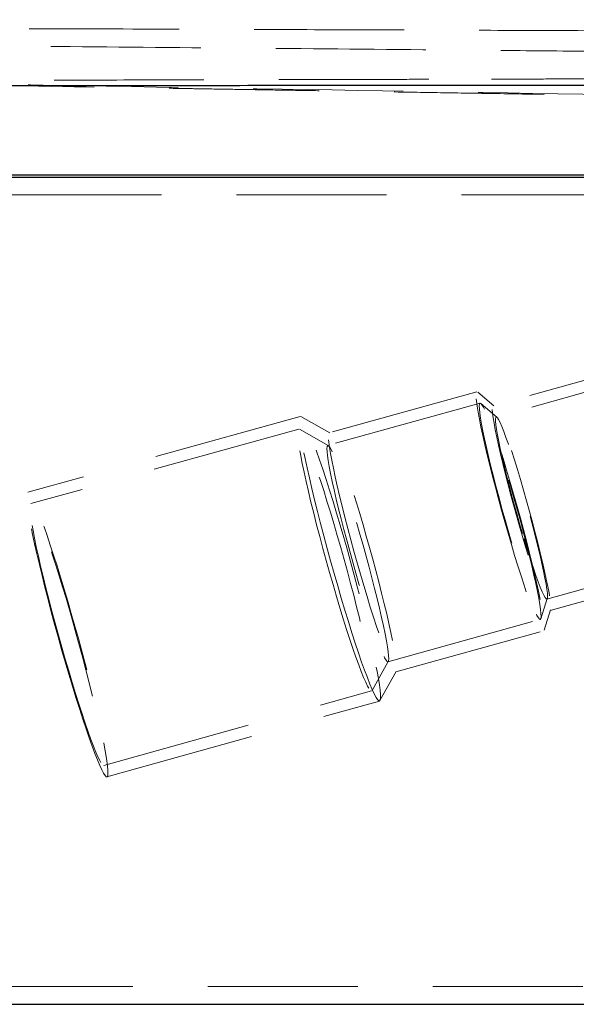
# Model space of a CAD drawing. Units: millimetres. Extents: x 400 to 4100, y 100 to 5840.
# Drawn here: x 1757 to 1851, y 2374 to 2540 of the extents above; entities that cross this region are included whole.
import ezdxf

# ---------------------------------------------------------------- set-up
doc = ezdxf.new("R2010")
doc.units = ezdxf.units.MM
doc.header["$LTSCALE"] = 20
doc.linetypes.add('HIDDEN', pattern=[1.905, 1.27, -0.635])

msp = doc.modelspace()

# ---------------------------------------------------------------- linework, layer by layer
at = {"color": 7, "linetype": 'HIDDEN', "lineweight": 18}
for p, q in [((1868.009, 2483.564), (1837.301, 2475.02)), ((1868.338, 2481.58), (1837.838, 2473.093)), ((1834.574, 2477.375), (1809.578, 2470.42)), ((1837.433, 2474.968), (1834.728, 2477.315)), ((1835.111, 2475.448), (1809.318, 2468.272)), ((1837.954, 2473.047), (1835.249, 2475.394)), ((1804.661, 2473.204), (1758.514, 2460.364)), ((1809.675, 2470.401), (1804.775, 2473.181)), ((1804.4, 2471.055), (1759.05, 2458.437)), ((1809.405, 2468.255), (1804.506, 2471.035)), ((1846.416, 2442.264), (1873.599, 2449.828)), ((1846.952, 2440.338), (1873.927, 2447.844)), ((1845.388, 2438.958), (1846.492, 2442.364)), ((1845.933, 2437.043), (1847.037, 2440.45)), ((1819.504, 2431.663), (1845.297, 2438.839)), ((1820.837, 2429.957), (1845.833, 2436.912)), ((1816.811, 2426.811), (1819.57, 2431.722)), ((1818.15, 2425.112), (1820.91, 2430.023)), ((1771.381, 2414.12), (1816.731, 2426.739)), ((1771.917, 2412.194), (1818.064, 2425.034))]:
    msp.add_line(p, q, dxfattribs=at)
at = {"color": 7, "linetype": 'HIDDEN', "lineweight": 18, "flags": 128}
for points in [[(1840.408, 2451.526), (1839.85, 2453.429), (1839.294, 2455.366), (1838.748, 2457.319), (1838.215, 2459.271), (1837.701, 2461.204), (1837.21, 2463.098), (1836.747, 2464.937), (1836.316, 2466.703), (1835.921, 2468.379), (1835.567, 2469.951), (1835.256, 2471.403), (1834.991, 2472.722), (1834.774, 2473.896), (1834.609, 2474.913), (1834.495, 2475.764), (1834.435, 2476.442), (1834.429, 2476.939), (1834.477, 2477.251), (1834.578, 2477.376), (1834.731, 2477.312), (1834.936, 2477.059), (1835.19, 2476.621), (1835.491, 2476.001), (1835.836, 2475.204), (1836.221, 2474.239), (1836.644, 2473.115), (1837.1, 2471.841), (1837.585, 2470.43), (1838.094, 2468.895), (1838.623, 2467.25), (1839.167, 2465.511), (1839.721, 2463.694), (1840.279, 2461.816), (1840.836, 2459.894), (1841.388, 2457.946), (1841.928, 2455.991), (1842.452, 2454.047), (1842.956, 2452.131), (1843.433, 2450.262), (1843.881, 2448.458), (1844.294, 2446.735), (1844.669, 2445.109), (1845.002, 2443.595), (1845.29, 2442.208), (1845.531, 2440.96), (1845.722, 2439.863), (1845.862, 2438.928), (1845.949, 2438.163), (1845.982, 2437.575), (1845.962, 2437.169), (1845.887, 2436.95), (1845.759, 2436.92), (1845.58, 2437.079), (1845.35, 2437.424), (1845.073, 2437.954), (1844.75, 2438.664), (1844.384, 2439.545), (1843.979, 2440.591), (1843.539, 2441.792), (1843.068, 2443.136), (1842.571, 2444.611), (1842.051, 2446.202), (1841.514, 2447.896), (1840.964, 2449.676), (1840.408, 2451.526)], [(1840.388, 2452.061), (1839.859, 2453.867), (1839.333, 2455.706), (1838.816, 2457.56), (1838.313, 2459.409), (1837.829, 2461.235), (1837.37, 2463.02), (1836.94, 2464.744), (1836.544, 2466.39), (1836.185, 2467.941), (1835.867, 2469.381), (1835.594, 2470.696), (1835.368, 2471.872), (1835.192, 2472.896), (1835.067, 2473.759), (1834.995, 2474.452), (1834.976, 2474.967), (1835.011, 2475.299), (1835.099, 2475.444), (1835.24, 2475.402), (1835.431, 2475.173), (1835.672, 2474.758), (1835.959, 2474.163), (1836.289, 2473.393), (1836.66, 2472.457), (1837.067, 2471.363), (1837.506, 2470.123), (1837.973, 2468.75), (1838.463, 2467.259), (1838.971, 2465.663), (1839.491, 2463.98), (1840.019, 2462.226), (1840.549, 2460.421), (1841.075, 2458.582), (1841.592, 2456.728), (1842.095, 2454.879), (1842.578, 2453.052), (1843.037, 2451.268), (1843.467, 2449.544), (1843.864, 2447.898), (1844.223, 2446.347), (1844.54, 2444.906), (1844.814, 2443.592), (1845.04, 2442.416), (1845.216, 2441.391), (1845.341, 2440.528), (1845.413, 2439.836), (1845.432, 2439.321), (1845.397, 2438.989), (1845.308, 2438.843), (1845.168, 2438.886), (1844.976, 2439.115), (1844.736, 2439.529), (1844.449, 2440.125), (1844.118, 2440.895), (1843.747, 2441.831), (1843.34, 2442.925), (1842.901, 2444.164), (1842.434, 2445.537), (1841.944, 2447.029), (1841.437, 2448.625), (1840.916, 2450.308), (1840.388, 2452.061)], [(1837.176, 2474.341), (1837.222, 2473.747), (1837.321, 2472.976), (1837.473, 2472.038), (1837.676, 2470.942), (1837.927, 2469.701), (1838.225, 2468.329), (1838.565, 2466.839), (1838.944, 2465.25), (1839.358, 2463.577), (1839.803, 2461.84), (1840.273, 2460.057), (1840.763, 2458.248), (1841.268, 2456.433), (1841.783, 2454.632), (1842.302, 2452.864), (1842.818, 2451.149), (1843.327, 2449.505), (1843.823, 2447.951), (1844.3, 2446.503), (1844.753, 2445.178), (1845.178, 2443.99), (1845.569, 2442.951), (1845.922, 2442.075), (1846.234, 2441.369), (1846.501, 2440.841), (1846.72, 2440.499), (1846.889, 2440.344), (1847.005, 2440.38), (1847.068, 2440.605), (1847.077, 2441.017), (1847.031, 2441.611), (1846.932, 2442.382), (1846.78, 2443.32), (1846.578, 2444.416), (1846.326, 2445.656), (1846.029, 2447.029), (1845.688, 2448.518), (1845.309, 2450.108), (1844.895, 2451.78), (1844.45, 2453.518), (1843.98, 2455.3), (1843.49, 2457.109), (1842.985, 2458.924), (1842.47, 2460.726), (1841.952, 2462.494), (1841.435, 2464.209), (1840.926, 2465.853), (1840.43, 2467.407), (1839.953, 2468.855), (1839.5, 2470.18), (1839.075, 2471.368), (1838.684, 2472.406), (1838.331, 2473.283), (1838.019, 2473.989), (1837.752, 2474.516), (1837.533, 2474.859), (1837.364, 2475.014), (1837.248, 2474.978), (1837.185, 2474.753), (1837.176, 2474.341)], [(1811.605, 2442.431), (1810.996, 2444.503), (1810.391, 2446.61), (1809.793, 2448.737), (1809.207, 2450.868), (1808.638, 2452.984), (1808.09, 2455.07), (1807.568, 2457.11), (1807.076, 2459.087), (1806.617, 2460.986), (1806.195, 2462.793), (1805.814, 2464.492), (1805.476, 2466.071), (1805.184, 2467.517), (1804.941, 2468.819), (1804.748, 2469.967), (1804.606, 2470.952), (1804.518, 2471.766), (1804.483, 2472.403), (1804.502, 2472.858), (1804.574, 2473.126), (1804.7, 2473.207), (1804.878, 2473.1), (1805.107, 2472.804), (1805.384, 2472.323), (1805.708, 2471.661), (1806.077, 2470.822), (1806.487, 2469.814), (1806.935, 2468.643), (1807.418, 2467.32), (1807.931, 2465.854), (1808.472, 2464.257), (1809.035, 2462.542), (1809.616, 2460.722), (1810.211, 2458.81), (1810.815, 2456.823), (1811.423, 2454.776), (1812.031, 2452.685), (1812.634, 2450.565), (1813.226, 2448.434), (1813.804, 2446.309), (1814.363, 2444.205), (1814.898, 2442.14), (1815.406, 2440.13), (1815.882, 2438.19), (1816.323, 2436.335), (1816.725, 2434.581), (1817.085, 2432.94), (1817.4, 2431.426), (1817.668, 2430.051), (1817.886, 2428.824), (1818.053, 2427.757), (1818.168, 2426.856), (1818.23, 2426.13), (1818.238, 2425.584), (1818.193, 2425.222), (1818.093, 2425.047), (1817.941, 2425.061), (1817.738, 2425.262), (1817.485, 2425.651), (1817.183, 2426.223), (1816.837, 2426.974), (1816.447, 2427.899), (1816.018, 2428.989), (1815.552, 2430.238), (1815.053, 2431.633), (1814.526, 2433.166), (1813.973, 2434.824), (1813.4, 2436.594), (1812.812, 2438.461), (1812.212, 2440.412), (1811.605, 2442.431)], [(1842.282, 2453.399), (1841.797, 2455.054), (1841.316, 2456.741), (1840.845, 2458.44), (1840.389, 2460.129), (1839.955, 2461.789), (1839.547, 2463.398), (1839.17, 2464.939), (1838.829, 2466.391), (1838.528, 2467.737), (1838.271, 2468.961), (1838.06, 2470.049), (1837.899, 2470.986), (1837.789, 2471.761), (1837.732, 2472.366), (1837.729, 2472.793), (1837.778, 2473.036), (1837.881, 2473.092), (1838.034, 2472.962), (1838.238, 2472.645), (1838.489, 2472.148), (1838.784, 2471.474), (1839.119, 2470.634), (1839.491, 2469.635), (1839.895, 2468.492), (1840.327, 2467.218), (1840.78, 2465.828), (1841.249, 2464.338), (1841.729, 2462.768), (1842.214, 2461.137), (1842.697, 2459.463), (1843.174, 2457.767), (1843.638, 2456.071), (1844.084, 2454.394), (1844.506, 2452.757), (1844.899, 2451.179), (1845.259, 2449.681), (1845.58, 2448.28), (1845.859, 2446.992), (1846.094, 2445.835), (1846.28, 2444.821), (1846.415, 2443.963), (1846.499, 2443.272), (1846.529, 2442.756), (1846.506, 2442.42), (1846.43, 2442.27), (1846.302, 2442.308), (1846.123, 2442.531), (1845.895, 2442.939), (1845.622, 2443.525), (1845.306, 2444.283), (1844.952, 2445.204), (1844.563, 2446.277), (1844.145, 2447.487), (1843.702, 2448.822), (1843.241, 2450.264), (1842.765, 2451.795), (1842.282, 2453.399)], [(1810.789, 2442.745), (1810.205, 2444.735), (1809.623, 2446.762), (1809.05, 2448.806), (1808.489, 2450.851), (1807.946, 2452.88), (1807.426, 2454.874), (1806.932, 2456.818), (1806.47, 2458.694), (1806.042, 2460.486), (1805.653, 2462.18), (1805.305, 2463.76), (1805.003, 2465.213), (1804.748, 2466.528), (1804.543, 2467.691), (1804.389, 2468.695), (1804.288, 2469.529), (1804.24, 2470.188), (1804.247, 2470.665), (1804.307, 2470.956), (1804.421, 2471.059), (1804.587, 2470.973), (1804.804, 2470.698), (1805.07, 2470.238), (1805.383, 2469.595), (1805.741, 2468.776), (1806.139, 2467.787), (1806.575, 2466.638), (1807.046, 2465.336), (1807.546, 2463.895), (1808.072, 2462.325), (1808.62, 2460.641), (1809.184, 2458.857), (1809.759, 2456.988), (1810.342, 2455.05), (1810.926, 2453.059), (1811.508, 2451.033), (1812.082, 2448.988), (1812.642, 2446.943), (1813.185, 2444.915), (1813.705, 2442.92), (1814.199, 2440.977), (1814.662, 2439.101), (1815.089, 2437.308), (1815.479, 2435.615), (1815.826, 2434.034), (1816.128, 2432.581), (1816.383, 2431.267), (1816.588, 2430.103), (1816.742, 2429.1), (1816.843, 2428.265), (1816.891, 2427.607), (1816.885, 2427.13), (1816.824, 2426.838), (1816.711, 2426.736), (1816.544, 2426.822), (1816.327, 2427.096), (1816.061, 2427.557), (1815.748, 2428.199), (1815.391, 2429.018), (1814.992, 2430.007), (1814.556, 2431.157), (1814.086, 2432.458), (1813.585, 2433.9), (1813.059, 2435.469), (1812.512, 2437.153), (1811.948, 2438.937), (1811.372, 2440.806), (1810.789, 2442.745)], [(1815.412, 2444.571), (1814.853, 2446.474), (1814.298, 2448.411), (1813.752, 2450.364), (1813.219, 2452.316), (1812.705, 2454.249), (1812.213, 2456.143), (1811.75, 2457.982), (1811.32, 2459.747), (1810.925, 2461.424), (1810.571, 2462.996), (1810.259, 2464.448), (1809.994, 2465.767), (1809.778, 2466.941), (1809.612, 2467.958), (1809.499, 2468.809), (1809.439, 2469.487), (1809.433, 2469.984), (1809.48, 2470.296), (1809.582, 2470.421), (1809.735, 2470.357), (1809.94, 2470.104), (1810.194, 2469.666), (1810.495, 2469.046), (1810.839, 2468.249), (1811.225, 2467.284), (1811.648, 2466.16), (1812.104, 2464.886), (1812.589, 2463.475), (1813.098, 2461.94), (1813.627, 2460.295), (1814.171, 2458.556), (1814.725, 2456.739), (1815.283, 2454.861), (1815.84, 2452.939), (1816.391, 2450.991), (1816.932, 2449.036), (1817.456, 2447.091), (1817.959, 2445.176), (1818.437, 2443.307), (1818.884, 2441.503), (1819.298, 2439.78), (1819.673, 2438.154), (1820.006, 2436.64), (1820.294, 2435.253), (1820.535, 2434.005), (1820.726, 2432.908), (1820.866, 2431.973), (1820.953, 2431.207), (1820.986, 2430.619), (1820.965, 2430.214), (1820.891, 2429.995), (1820.763, 2429.965), (1820.584, 2430.124), (1820.354, 2430.469), (1820.077, 2430.999), (1819.753, 2431.709), (1819.388, 2432.59), (1818.983, 2433.636), (1818.543, 2434.837), (1818.072, 2436.181), (1817.574, 2437.655), (1817.055, 2439.247), (1816.518, 2440.941), (1815.968, 2442.721), (1815.412, 2444.571)], [(1814.596, 2444.885), (1814.066, 2446.69), (1813.54, 2448.529), (1813.023, 2450.383), (1812.52, 2452.232), (1812.037, 2454.059), (1811.578, 2455.843), (1811.148, 2457.567), (1810.751, 2459.213), (1810.392, 2460.764), (1810.075, 2462.205), (1809.801, 2463.519), (1809.575, 2464.695), (1809.399, 2465.72), (1809.274, 2466.583), (1809.202, 2467.275), (1809.183, 2467.79), (1809.218, 2468.122), (1809.306, 2468.268), (1809.447, 2468.225), (1809.639, 2467.996), (1809.879, 2467.582), (1810.166, 2466.986), (1810.497, 2466.216), (1810.867, 2465.28), (1811.274, 2464.186), (1811.714, 2462.947), (1812.181, 2461.574), (1812.671, 2460.082), (1813.178, 2458.486), (1813.699, 2456.803), (1814.226, 2455.05), (1814.756, 2453.244), (1815.282, 2451.405), (1815.799, 2449.551), (1816.302, 2447.702), (1816.785, 2445.876), (1817.245, 2444.091), (1817.675, 2442.367), (1818.071, 2440.721), (1818.43, 2439.17), (1818.748, 2437.73), (1819.021, 2436.415), (1819.247, 2435.239), (1819.423, 2434.215), (1819.548, 2433.352), (1819.62, 2432.659), (1819.639, 2432.144), (1819.604, 2431.812), (1819.516, 2431.667), (1819.375, 2431.709), (1819.184, 2431.938), (1818.943, 2432.353), (1818.656, 2432.948), (1818.326, 2433.718), (1817.955, 2434.654), (1817.548, 2435.748), (1817.108, 2436.988), (1816.642, 2438.361), (1816.152, 2439.853), (1815.644, 2441.448), (1815.123, 2443.131), (1814.596, 2444.885)], [(1765.458, 2429.591), (1764.85, 2431.663), (1764.244, 2433.77), (1763.646, 2435.897), (1763.06, 2438.028), (1762.491, 2440.144), (1761.943, 2442.23), (1761.421, 2444.27), (1760.929, 2446.247), (1760.47, 2448.146), (1760.048, 2449.953), (1759.667, 2451.652), (1759.329, 2453.231), (1759.038, 2454.677), (1758.794, 2455.979), (1758.601, 2457.127), (1758.46, 2458.112), (1758.371, 2458.926), (1758.336, 2459.563), (1758.355, 2460.017), (1758.428, 2460.286), (1758.553, 2460.367), (1758.731, 2460.259), (1758.96, 2459.964), (1759.237, 2459.483), (1759.562, 2458.821), (1759.93, 2457.982), (1760.34, 2456.974), (1760.788, 2455.803), (1761.271, 2454.48), (1761.785, 2453.014), (1762.325, 2451.417), (1762.888, 2449.702), (1763.469, 2447.881), (1764.064, 2445.97), (1764.668, 2443.983), (1765.276, 2441.936), (1765.884, 2439.844), (1766.487, 2437.725), (1767.079, 2435.594), (1767.657, 2433.469), (1768.216, 2431.365), (1768.752, 2429.3), (1769.259, 2427.29), (1769.735, 2425.35), (1770.176, 2423.495), (1770.578, 2421.741), (1770.938, 2420.1), (1771.253, 2418.586), (1771.521, 2417.211), (1771.739, 2415.984), (1771.907, 2414.917), (1772.022, 2414.016), (1772.083, 2413.29), (1772.092, 2412.744), (1772.046, 2412.382), (1771.946, 2412.207), (1771.795, 2412.22), (1771.591, 2412.422), (1771.338, 2412.811), (1771.037, 2413.383), (1770.69, 2414.134), (1770.3, 2415.059), (1769.871, 2416.149), (1769.405, 2417.397), (1768.906, 2418.793), (1768.379, 2420.326), (1767.826, 2421.984), (1767.254, 2423.753), (1766.665, 2425.621), (1766.065, 2427.572), (1765.458, 2429.591)], [(1765.439, 2430.126), (1764.854, 2432.117), (1764.273, 2434.143), (1763.699, 2436.187), (1763.139, 2438.233), (1762.596, 2440.261), (1762.075, 2442.256), (1761.582, 2444.199), (1761.119, 2446.075), (1760.691, 2447.868), (1760.302, 2449.561), (1759.955, 2451.141), (1759.653, 2452.595), (1759.398, 2453.909), (1759.193, 2455.073), (1759.039, 2456.076), (1758.938, 2456.911), (1758.89, 2457.569), (1758.896, 2458.046), (1758.956, 2458.337), (1759.07, 2458.44), (1759.236, 2458.354), (1759.453, 2458.08), (1759.72, 2457.619), (1760.033, 2456.977), (1760.39, 2456.158), (1760.789, 2455.169), (1761.225, 2454.019), (1761.695, 2452.718), (1762.196, 2451.276), (1762.722, 2449.707), (1763.269, 2448.023), (1763.833, 2446.239), (1764.409, 2444.369), (1764.992, 2442.431), (1765.576, 2440.441), (1766.158, 2438.414), (1766.731, 2436.37), (1767.292, 2434.325), (1767.834, 2432.296), (1768.355, 2430.302), (1768.849, 2428.358), (1769.311, 2426.482), (1769.739, 2424.69), (1770.128, 2422.996), (1770.475, 2421.416), (1770.778, 2419.962), (1771.033, 2418.648), (1771.238, 2417.484), (1771.392, 2416.481), (1771.493, 2415.646), (1771.541, 2414.988), (1771.534, 2414.511), (1771.474, 2414.22), (1771.36, 2414.117), (1771.194, 2414.203), (1770.977, 2414.478), (1770.711, 2414.938), (1770.398, 2415.581), (1770.04, 2416.4), (1769.642, 2417.388), (1769.206, 2418.538), (1768.735, 2419.84), (1768.235, 2421.281), (1767.709, 2422.85), (1767.161, 2424.534), (1766.597, 2426.319), (1766.022, 2428.188), (1765.439, 2430.126)]]:
    msp.add_lwpolyline(points, dxfattribs=at)
at = {"color": 7, "linetype": 'Continuous', "lineweight": 25, "flags": 128}
msp.add_lwpolyline([(1613.465, 2373.707), (1637.039, 2373.707), (1660.568, 2373.707), (1684.051, 2373.707), (1707.488, 2373.707), (1730.826, 2373.707), (1756.055, 2373.707), (1781.04, 2373.707), (1805.778, 2373.707), (1830.266, 2373.707), (1854.537, 2373.707), (1878.66, 2373.707), (1902.625, 2373.707), (1921.332, 2373.707), (1939.922, 2373.707), (1958.384, 2373.707), (1976.702, 2373.707), (1994.866, 2373.707), (2012.874, 2373.707)], dxfattribs=at)
at = {"color": 7, "linetype": 'HIDDEN', "lineweight": 18}
for points, knots in [([(1096.768, 2540.28), (1102.492, 2540.182), (1116.471, 2539.943), (1138.558, 2539.566), (1162.84, 2539.152), (1186.603, 2538.746), (1209.709, 2538.352), (1232.162, 2537.969), (1253.966, 2537.598), (1275.259, 2537.235), (1296.177, 2536.879), (1316.71, 2536.53), (1336.851, 2536.187), (1356.455, 2535.854), (1375.522, 2535.53), (1394.05, 2535.216), (1412.041, 2534.911), (1429.48, 2534.616), (1446.369, 2534.33), (1462.71, 2534.053), (1478.514, 2533.786), (1493.782, 2533.529), (1508.432, 2533.282), (1522.47, 2533.045), (1535.903, 2532.819), (1548.822, 2532.602), (1561.961, 2532.381), (1575.252, 2532.158), (1588.624, 2531.934), (1601.271, 2531.722), (1613.195, 2531.523), (1624.397, 2531.336), (1634.423, 2531.169), (1643.338, 2531.02), (1651.207, 2530.889), (1658.598, 2530.766), (1665.684, 2530.648), (1679.503, 2530.419), (1699.295, 2530.091), (1725.15, 2529.663), (1752.598, 2529.212), (1773.226, 2528.873), (1787.112, 2528.647), (1792.037, 2528.566), (1797.545, 2528.476), (1803.652, 2528.377), (1810.355, 2528.268), (1817.898, 2528.145), (1826.312, 2528.009), (1835.629, 2527.858), (1845.627, 2527.697), (1856.296, 2527.525), (1867.621, 2527.343), (1879.588, 2527.151), (1892.627, 2526.943), (1906.758, 2526.718), (1921.991, 2526.477), (1937.878, 2526.227), (1954.372, 2525.969), (1965.575, 2525.795), (1971.266, 2525.707)], [0, 0, 0, 0, 0.0200072, 0.0488588, 0.0770745, 0.1046535, 0.1315951, 0.1574349, 0.1826595, 0.2072688, 0.2312632, 0.2551139, 0.2783254, 0.3008986, 0.3228343, 0.3441337, 0.364798, 0.3848286, 0.4041853, 0.4229141, 0.4410164, 0.4584942, 0.4753491, 0.4912985, 0.5066506, 0.5214072, 0.5355701, 0.5516591, 0.5669125, 0.5813333, 0.5949247, 0.6076897, 0.6196313, 0.6291937, 0.6381578, 0.6465255, 0.6544511, 0.6623762, 0.6937616, 0.7220989, 0.7507015, 0.7874329, 0.792378, 0.7979509, 0.804211, 0.8111529, 0.8187703, 0.8270559, 0.8368469, 0.8474108, 0.8587331, 0.8707979, 0.8835868, 0.8970789, 0.911251, 0.9275941, 0.9446881, 0.9624886, 0.9809447, 1, 1, 1, 1]), ([(1974.469, 2525.707), (1952.112, 2526.075), (1907.233, 2526.814), (1839.68, 2527.937), (1771.675, 2529.073), (1703.258, 2530.222), (1634.472, 2531.383), (1565.358, 2532.554), (1487.233, 2533.883), (1400.09, 2535.37), (1303.941, 2537.017), (1207.55, 2538.671), (1143.221, 2539.776), (1111.034, 2540.329)], [0, 0, 0, 0, 0.0776787, 0.1559311, 0.2347085, 0.3139626, 0.3936445, 0.473706, 0.5540983, 0.6650887, 0.7764866, 0.8881658, 1, 1, 1, 1]), ([(1111.034, 2540.329), (1111.034, 2540.329), (1112.296, 2540.329), (1113.906, 2540.326), (1117.779, 2540.322), (1121.92, 2540.315), (1126.584, 2540.307), (1131.983, 2540.297), (1138.198, 2540.284), (1145.251, 2540.269), (1152.726, 2540.253), (1160.56, 2540.236), (1168.691, 2540.218), (1177.845, 2540.198), (1188.072, 2540.176), (1199.408, 2540.151), (1211.008, 2540.126), (1222.919, 2540.101), (1235.114, 2540.075), (1247.574, 2540.05), (1260.176, 2540.024), (1273.934, 2539.996), (1288.862, 2539.965), (1304.97, 2539.933), (1321.187, 2539.901), (1337.484, 2539.868), (1353.846, 2539.836), (1370.263, 2539.803), (1386.724, 2539.77), (1405.396, 2539.733), (1426.283, 2539.69), (1449.377, 2539.641), (1471.86, 2539.593), (1493.717, 2539.544), (1514.939, 2539.495), (1536.131, 2539.445), (1557.278, 2539.393), (1580.123, 2539.335), (1604.643, 2539.271), (1630.803, 2539.2), (1656.839, 2539.126), (1683.155, 2539.049), (1709.732, 2538.968), (1736.544, 2538.883), (1763.146, 2538.795), (1787.475, 2538.711), (1809.576, 2538.632), (1829.497, 2538.559), (1849.244, 2538.484), (1868.807, 2538.408), (1888.172, 2538.331), (1907.324, 2538.251), (1926.239, 2538.171), (1943.834, 2538.094), (1960.143, 2538.021), (1975.201, 2537.952), (1990.028, 2537.882), (2004.599, 2537.812), (2018.462, 2537.743), (2031.625, 2537.676), (2044.091, 2537.61), (2056.245, 2537.544), (2067.325, 2537.481), (2077.376, 2537.422), (2086.441, 2537.366), (2095.19, 2537.308), (2103.582, 2537.249), (2111.126, 2537.191), (2117.865, 2537.135), (2123.838, 2537.079), (2129.43, 2537.019), (2134.588, 2536.954), (2139.039, 2536.885), (2142.812, 2536.814), (2145.944, 2536.737), (2148.597, 2536.649), (2150.711, 2536.546), (2152.231, 2536.425), (2153.043, 2536.293), (2153.244, 2536.15), (2152.945, 2535.998), (2152.327, 2535.847), (2151.599, 2535.736), (2151.308, 2535.692)], [0, 0, 0, 0, 0.0000001, 0.0067045, 0.0134303, 0.0201677, 0.0269013, 0.0336124, 0.0416487, 0.0497047, 0.0577781, 0.06586, 0.0739354, 0.0819848, 0.0922632, 0.1025519, 0.1128438, 0.1231265, 0.1336587, 0.1441965, 0.1547356, 0.1652697, 0.1783808, 0.191498, 0.2046167, 0.2177296, 0.2308301, 0.2439345, 0.2570395, 0.2701408, 0.2884314, 0.306726, 0.3250173, 0.3418434, 0.358676, 0.3755117, 0.392346, 0.4091735, 0.4301981, 0.4512296, 0.4722615, 0.4932865, 0.5153456, 0.5374124, 0.5594791, 0.5815379, 0.598478, 0.615422, 0.6323657, 0.6493053, 0.6662502, 0.6831999, 0.700149, 0.7170929, 0.7311521, 0.7452181, 0.759285, 0.7733487, 0.787406, 0.8001996, 0.8129986, 0.8257961, 0.8385877, 0.8490147, 0.8594515, 0.8698888, 0.8803206, 0.8907435, 0.8994014, 0.9080722, 0.9167435, 0.9254069, 0.9340586, 0.941447, 0.9488657, 0.9562923, 0.9637096, 0.9711069, 0.978481, 0.9843386, 0.9902149, 0.996096, 1, 1, 1, 1]), ([(1940.216, 2534.25), (1934.777, 2534.261), (1929.335, 2534.287), (1922.537, 2534.336), (1921.178, 2534.347), (1918.459, 2534.37), (1917.099, 2534.383), (1913.02, 2534.421), (1910.299, 2534.446), (1896.684, 2534.574), (1885.763, 2534.679), (1869.342, 2534.835), (1863.862, 2534.887), (1852.89, 2534.991), (1847.395, 2535.042), (1830.915, 2535.195), (1819.93, 2535.296), (1797.964, 2535.492), (1786.983, 2535.587), (1765.024, 2535.774), (1754.047, 2535.864), (1721.12, 2536.129), (1699.176, 2536.295), (1655.3, 2536.609), (1633.368, 2536.757), (1605.96, 2536.931), (1600.477, 2536.966), (1589.521, 2537.034), (1584.048, 2537.067), (1567.639, 2537.166), (1556.716, 2537.23), (1523.998, 2537.416), (1502.25, 2537.532), (1469.721, 2537.698), (1458.894, 2537.751), (1442.676, 2537.829), (1437.274, 2537.855), (1426.478, 2537.905), (1421.085, 2537.93), (1415.693, 2537.955)], [0, 0, 0, 0, 0.03125, 0.03125, 0.0390625, 0.0390625, 0.046875, 0.046875, 0.0625, 0.0625, 0.125, 0.125, 0.15625, 0.15625, 0.1875, 0.1875, 0.25, 0.25, 0.3125, 0.3125, 0.375, 0.375, 0.5, 0.5, 0.625, 0.625, 0.65625, 0.65625, 0.6875, 0.6875, 0.75, 0.75, 0.875, 0.875, 0.9375, 0.9375, 0.96875, 0.96875, 1, 1, 1, 1]), ([(1826.453, 2530.244), (1825.495, 2530.242), (1822.132, 2530.234), (1814.915, 2530.218), (1803.351, 2530.191), (1787.916, 2530.155), (1770.05, 2530.114), (1749.259, 2530.064), (1724.125, 2530.007), (1693.809, 2529.945), (1660.59, 2529.88), (1627.186, 2529.817), (1594.8, 2529.759), (1571.648, 2529.719), (1557.365, 2529.696), (1551.567, 2529.686), (1545.732, 2529.677), (1539.859, 2529.667), (1533.949, 2529.658), (1528.002, 2529.648), (1522.018, 2529.639), (1515.996, 2529.63), (1509.937, 2529.621), (1503.841, 2529.611), (1497.708, 2529.602), (1491.538, 2529.593), (1485.331, 2529.584), (1479.088, 2529.575), (1472.809, 2529.566), (1466.493, 2529.557), (1460.143, 2529.548), (1453.757, 2529.539), (1447.337, 2529.531), (1440.881, 2529.522), (1434.391, 2529.513), (1427.865, 2529.504), (1421.305, 2529.496), (1414.71, 2529.487), (1408.081, 2529.479), (1401.416, 2529.47), (1394.717, 2529.462), (1387.984, 2529.453), (1381.217, 2529.445), (1374.414, 2529.437), (1367.578, 2529.428), (1360.709, 2529.42), (1353.807, 2529.412), (1346.874, 2529.404), (1339.911, 2529.396), (1332.919, 2529.388), (1325.896, 2529.379), (1318.844, 2529.372), (1311.762, 2529.364), (1307.035, 2529.358), (1304.665, 2529.356)], [0, 0, 0, 0, 0.0054725, 0.0191995, 0.0411824, 0.0714274, 0.1071679, 0.1429352, 0.1897803, 0.2502101, 0.3154799, 0.3789731, 0.4406846, 0.5004438, 0.5114447, 0.5225215, 0.5336746, 0.5449039, 0.5562097, 0.5675921, 0.5790512, 0.5905871, 0.6022001, 0.6138902, 0.6256577, 0.6375026, 0.649425, 0.6614241, 0.6734995, 0.6856508, 0.6978777, 0.7101798, 0.722557, 0.73501, 0.7475387, 0.7601436, 0.7728246, 0.785582, 0.7984159, 0.8113265, 0.824314, 0.8373786, 0.8505204, 0.8637399, 0.8770374, 0.8904112, 0.9038597, 0.9173808, 0.9309727, 0.9446353, 0.9583691, 0.9721745, 0.9860515, 1, 1, 1, 1]), ([(1900.554, 2530.428), (1899.585, 2530.425), (1897.648, 2530.421), (1894.747, 2530.413), (1891.853, 2530.406), (1888.968, 2530.399), (1886.091, 2530.392), (1883.223, 2530.385), (1880.362, 2530.378), (1877.51, 2530.371), (1874.666, 2530.364), (1871.831, 2530.357), (1869.003, 2530.35), (1866.185, 2530.343), (1863.374, 2530.336), (1860.572, 2530.329), (1857.778, 2530.322), (1854.992, 2530.315), (1851.023, 2530.305), (1845.848, 2530.292), (1839.439, 2530.276), (1832.968, 2530.26), (1828.631, 2530.25), (1826.453, 2530.245)], [0, 0, 0, 0, 0.0394705, 0.0788089, 0.1180159, 0.1570919, 0.1960376, 0.2348534, 0.2735399, 0.3120975, 0.3505268, 0.3888282, 0.4270021, 0.465049, 0.5029695, 0.5407652, 0.5784368, 0.6159849, 0.65341, 0.738856, 0.8251063, 0.912156, 1, 1, 1, 1]), ([(1304.665, 2514.007), (1314.439, 2514.007), (1333.99, 2514.007), (1363.47, 2514.007), (1393.054, 2514.007), (1422.742, 2514.007), (1452.524, 2514.007), (1482.397, 2514.007), (1512.357, 2514.007), (1542.395, 2514.007), (1572.498, 2514.007), (1595.629, 2514.007), (1614.776, 2514.007), (1629.925, 2514.007), (1651.775, 2514.007), (1677.308, 2514.007), (1706.526, 2514.007), (1735.76, 2514.007), (1764.987, 2514.007), (1791.583, 2514.007), (1815.545, 2514.007), (1836.876, 2514.007), (1858.168, 2514.007), (1879.408, 2514.007), (1893.507, 2514.007), (1900.554, 2514.007)], [0, 0, 0, 0, 0.050351, 0.1007122, 0.1510766, 0.2014376, 0.2517884, 0.3021471, 0.3525177, 0.4028913, 0.45326, 0.5036169, 0.5187667, 0.5490688, 0.5793709, 0.627932, 0.6765115, 0.7250937, 0.7736663, 0.8222217, 0.8577712, 0.8933337, 0.9288977, 0.964455, 1, 1, 1, 1]), ([(2162.069, 2510.707), (2162.082, 2510.707), (2162.164, 2510.707), (2161.782, 2510.707), (2160.913, 2510.707), (2159.479, 2510.707), (2157.547, 2510.707), (2154.969, 2510.707), (2151.659, 2510.707), (2147.542, 2510.707), (2142.829, 2510.707), (2137.575, 2510.707), (2131.836, 2510.707), (2125.101, 2510.707), (2117.25, 2510.707), (2108.192, 2510.707), (2098.567, 2510.707), (2088.413, 2510.707), (2077.773, 2510.707), (2066.044, 2510.707), (2053.211, 2510.707), (2039.255, 2510.707), (2024.892, 2510.707), (2009.457, 2510.707), (1992.913, 2510.707), (1975.266, 2510.707), (1957.292, 2510.707), (1939.055, 2510.707), (1920.688, 2510.707), (1902.212, 2510.707), (1883.642, 2510.707), (1864.876, 2510.707), (1844.716, 2510.707), (1823.126, 2510.707), (1800.074, 2510.707), (1776.781, 2510.707), (1753.253, 2510.707), (1729.494, 2510.707), (1704.81, 2510.707), (1679.253, 2510.707), (1652.876, 2510.707), (1626.448, 2510.707), (1599.972, 2510.707), (1573.45, 2510.707), (1546.884, 2510.707), (1522.177, 2510.707), (1499.345, 2510.707), (1478.398, 2510.707), (1457.434, 2510.707), (1436.457, 2510.707), (1415.468, 2510.707), (1394.504, 2510.707), (1374.379, 2510.707), (1355.141, 2510.707), (1336.806, 2510.707), (1318.626, 2510.707), (1300.614, 2510.707), (1284.085, 2510.707), (1269.052, 2510.707), (1255.514, 2510.707), (1242.237, 2510.707), (1229.24, 2510.707), (1217.402, 2510.707), (1206.685, 2510.707), (1197.036, 2510.707), (1187.631, 2510.707), (1178.53, 2510.707), (1169.794, 2510.707), (1161.471, 2510.707), (1153.585, 2510.707), (1146.409, 2510.707), (1139.925, 2510.707), (1134.126, 2510.707), (1128.81, 2510.707), (1123.983, 2510.707), (1119.702, 2510.707), (1115.947, 2510.707), (1114.002, 2510.707), (1113.026, 2510.707)], [0, 0, 0, 0, 0.0013887, 0.0085569, 0.0156896, 0.0229013, 0.0301191, 0.0373765, 0.0460967, 0.0549277, 0.0638896, 0.0729596, 0.0820463, 0.0911613, 0.1028267, 0.114583, 0.1264434, 0.1384165, 0.1505028, 0.1626544, 0.1770077, 0.1913891, 0.2058102, 0.2202794, 0.2368465, 0.2534859, 0.2701119, 0.2867091, 0.3032886, 0.3195634, 0.3358364, 0.3521133, 0.3683993, 0.3878072, 0.4072457, 0.4267239, 0.4462498, 0.4658317, 0.4854782, 0.5069078, 0.528264, 0.5495579, 0.5708003, 0.5920024, 0.6131756, 0.634332, 0.6509502, 0.6675696, 0.6841964, 0.7008377, 0.7175027, 0.7342021, 0.7508692, 0.7656563, 0.780391, 0.7950806, 0.809735, 0.8243646, 0.8357896, 0.8471264, 0.8583789, 0.8695532, 0.8806583, 0.8894512, 0.8982178, 0.9069698, 0.9156786, 0.9242745, 0.9327664, 0.9411686, 0.9495022, 0.956959, 0.9643465, 0.9715993, 0.9787461, 0.9858263, 0.9928905, 1, 1, 1, 1]), ([(2157.264, 2376.707), (2157.277, 2376.707), (2157.353, 2376.707), (2156.981, 2376.707), (2156.139, 2376.707), (2154.751, 2376.707), (2152.877, 2376.707), (2150.369, 2376.707), (2147.142, 2376.707), (2143.119, 2376.707), (2138.507, 2376.707), (2133.356, 2376.707), (2127.723, 2376.707), (2121.101, 2376.707), (2113.372, 2376.707), (2104.444, 2376.707), (2094.945, 2376.707), (2084.913, 2376.707), (2074.393, 2376.707), (2062.784, 2376.707), (2050.074, 2376.707), (2036.242, 2376.707), (2021.999, 2376.707), (2006.683, 2376.707), (1990.259, 2376.707), (1972.733, 2376.707), (1954.874, 2376.707), (1936.749, 2376.707), (1918.489, 2376.707), (1900.118, 2376.707), (1881.648, 2376.707), (1862.979, 2376.707), (1842.921, 2376.707), (1821.437, 2376.707), (1798.496, 2376.707), (1775.312, 2376.707), (1751.892, 2376.707), (1728.241, 2376.707), (1703.668, 2376.707), (1678.226, 2376.707), (1651.968, 2376.707), (1625.661, 2376.707), (1599.307, 2376.707), (1572.91, 2376.707), (1546.473, 2376.707), (1521.888, 2376.707), (1499.173, 2376.707), (1478.336, 2376.707), (1457.489, 2376.707), (1436.632, 2376.707), (1415.771, 2376.707), (1394.941, 2376.707), (1374.952, 2376.707), (1355.853, 2376.707), (1337.659, 2376.707), (1319.629, 2376.707), (1301.777, 2376.707), (1285.404, 2376.707), (1270.524, 2376.707), (1257.137, 2376.707), (1244.018, 2376.707), (1231.19, 2376.707), (1219.516, 2376.707), (1208.962, 2376.707), (1199.469, 2376.707), (1190.228, 2376.707), (1181.297, 2376.707), (1172.738, 2376.707), (1164.597, 2376.707), (1156.898, 2376.707), (1149.909, 2376.707), (1143.605, 2376.707), (1137.975, 2376.707), (1132.82, 2376.707), (1128.139, 2376.707), (1123.995, 2376.707), (1120.371, 2376.707), (1118.51, 2376.707), (1117.576, 2376.707)], [0, 0, 0, 0, 0.0014671, 0.0084711, 0.0154508, 0.0225191, 0.0296038, 0.0367404, 0.0453325, 0.0540517, 0.0629168, 0.0719038, 0.0809195, 0.0899749, 0.1015801, 0.1132925, 0.1251235, 0.1370801, 0.1491613, 0.1613173, 0.1756859, 0.1900926, 0.2045479, 0.2190589, 0.235682, 0.2523855, 0.2690818, 0.2857549, 0.302415, 0.318773, 0.3351326, 0.3514991, 0.3678769, 0.387397, 0.4069504, 0.4265457, 0.4461908, 0.4658936, 0.4856621, 0.5072252, 0.5287137, 0.5501385, 0.5715101, 0.5928391, 0.6141367, 0.6354145, 0.6521254, 0.6688346, 0.6855476, 0.7022709, 0.7190131, 0.7357843, 0.7525164, 0.7673547, 0.7821333, 0.7968587, 0.8115398, 0.8261861, 0.8376157, 0.8489478, 0.8601856, 0.8713339, 0.8824004, 0.891153, 0.8998699, 0.9085625, 0.9172009, 0.9257136, 0.9341085, 0.9423989, 0.950605, 0.957935, 0.9651844, 0.9722875, 0.9792734, 0.986183, 0.99307, 1, 1, 1, 1])]:
    msp.add_open_spline(points, degree=3, knots=knots, dxfattribs=at)
at = {"color": 7, "linetype": 'Continuous', "lineweight": 25}
for points, knots in [([(1087.253, 2528.799), (1088.603, 2528.799), (1091.306, 2528.8), (1096.09, 2528.801), (1101.357, 2528.804), (1107.118, 2528.806), (1113.18, 2528.809), (1119.483, 2528.812), (1125.96, 2528.816), (1132.736, 2528.819), (1140.653, 2528.823), (1149.807, 2528.828), (1160.272, 2528.833), (1171.668, 2528.839), (1184.009, 2528.846), (1197.303, 2528.853), (1210.895, 2528.86), (1224.854, 2528.867), (1239.148, 2528.875), (1253.756, 2528.883), (1268.527, 2528.89), (1284.344, 2528.897), (1301.214, 2528.906), (1319.138, 2528.915), (1337.171, 2528.924), (1355.282, 2528.933), (1373.453, 2528.942), (1391.673, 2528.951), (1409.932, 2528.96), (1428.505, 2528.97), (1447.385, 2528.98), (1466.562, 2528.991), (1485.74, 2529.003), (1505.822, 2529.013), (1526.801, 2529.024), (1548.664, 2529.038), (1570.486, 2529.052), (1592.309, 2529.067), (1614.125, 2529.081), (1635.927, 2529.096), (1657.654, 2529.111), (1679.241, 2529.127), (1700.684, 2529.143), (1721.974, 2529.16), (1743.157, 2529.177), (1764.266, 2529.194), (1785.296, 2529.212), (1806.233, 2529.23), (1827.02, 2529.249), (1847.107, 2529.268), (1866.499, 2529.287), (1885.2, 2529.305), (1903.726, 2529.324), (1922.063, 2529.342), (1940.197, 2529.361), (1958.112, 2529.381), (1975.782, 2529.401), (1993.403, 2529.42), (2010.942, 2529.44), (2028.351, 2529.46), (2045.367, 2529.482), (2060.797, 2529.501), (2074.712, 2529.519), (2087.182, 2529.536), (2099.279, 2529.554), (2110.952, 2529.571), (2122.147, 2529.589), (2131.825, 2529.606), (2140.107, 2529.622), (2147.106, 2529.637), (2153.772, 2529.652), (2157.875, 2529.664), (2159.925, 2529.67)], [0, 0, 0, 0, 0.0083386, 0.0166979, 0.0250671, 0.0334317, 0.0417747, 0.0495343, 0.0573018, 0.0650706, 0.0728321, 0.0834715, 0.0941184, 0.10476, 0.1171106, 0.1294737, 0.1418401, 0.1541954, 0.1668649, 0.1795418, 0.1922204, 0.2048923, 0.2198899, 0.2348946, 0.2499009, 0.2649005, 0.2798857, 0.2948753, 0.3098656, 0.3248518, 0.3405458, 0.3562434, 0.3719415, 0.387636, 0.4055772, 0.4235225, 0.4414683, 0.4594099, 0.477481, 0.4955559, 0.5136309, 0.5317023, 0.5496401, 0.5675815, 0.5855229, 0.6034607, 0.6215185, 0.6395801, 0.6576415, 0.6756989, 0.692353, 0.7090107, 0.7256681, 0.7423216, 0.7589815, 0.7756464, 0.7923105, 0.8089692, 0.8262622, 0.8435637, 0.8608631, 0.8781532, 0.8918595, 0.9055855, 0.9193171, 0.9330433, 0.9467568, 0.9604547, 0.9703387, 0.9802292, 0.9901181, 1, 1, 1, 1]), ([(1083.965, 2513.707), (1085.116, 2513.707), (1087.42, 2513.707), (1091.64, 2513.707), (1096.374, 2513.707), (1101.637, 2513.707), (1107.373, 2513.707), (1113.419, 2513.707), (1119.709, 2513.707), (1126.177, 2513.707), (1132.945, 2513.707), (1140.851, 2513.707), (1149.993, 2513.707), (1160.443, 2513.707), (1171.825, 2513.707), (1184.154, 2513.707), (1197.434, 2513.707), (1211.014, 2513.707), (1224.959, 2513.707), (1239.24, 2513.707), (1253.834, 2513.707), (1268.59, 2513.707), (1284.395, 2513.707), (1301.252, 2513.707), (1319.166, 2513.707), (1337.187, 2513.707), (1355.287, 2513.707), (1373.447, 2513.707), (1391.655, 2513.707), (1409.904, 2513.707), (1428.465, 2513.707), (1447.333, 2513.707), (1466.499, 2513.707), (1485.665, 2513.707), (1506.23, 2513.707), (1528.185, 2513.707), (1551.516, 2513.707), (1574.803, 2513.707), (1598.028, 2513.707), (1621.177, 2513.707), (1644.245, 2513.707), (1667.226, 2513.707), (1690.109, 2513.707), (1712.881, 2513.707), (1735.922, 2513.707), (1759.219, 2513.707), (1782.751, 2513.707), (1806.114, 2513.707), (1829.284, 2513.707), (1851.137, 2513.707), (1871.694, 2513.707), (1890.977, 2513.707), (1910.07, 2513.707), (1928.951, 2513.707), (1947.699, 2513.707), (1966.295, 2513.707), (1984.712, 2513.707), (2002.821, 2513.707), (2020.581, 2513.707), (2036.589, 2513.707), (2050.916, 2513.707), (2063.635, 2513.707), (2076.057, 2513.707), (2088.217, 2513.707), (2100.081, 2513.707), (2111.599, 2513.707), (2122.654, 2513.707), (2132.694, 2513.707), (2141.752, 2513.707), (2149.866, 2513.707), (2156.862, 2513.707), (2162.83, 2513.707), (2167.876, 2513.707), (2172.52, 2513.707), (2176.703, 2513.707), (2180.395, 2513.707), (2183.575, 2513.707), (2186.237, 2513.707), (2188.349, 2513.707), (2189.848, 2513.707), (2190.743, 2513.707), (2190.785, 2513.707), (2190.805, 2513.707)], [0, 0, 0, 0, 0.0075565, 0.0151378, 0.0227347, 0.0303351, 0.0379244, 0.0454863, 0.0525332, 0.0595872, 0.0666425, 0.0736911, 0.0833533, 0.0930222, 0.1026864, 0.1139074, 0.1251397, 0.1363751, 0.1476003, 0.159111, 0.1706284, 0.1821473, 0.1936602, 0.2072905, 0.2209273, 0.2345656, 0.2481978, 0.2618169, 0.27544, 0.2890637, 0.3026837, 0.3169468, 0.3312133, 0.3454802, 0.359744, 0.3771553, 0.3945734, 0.4119943, 0.4294135, 0.4468258, 0.4642325, 0.4816452, 0.49906, 0.5164729, 0.5338797, 0.5521901, 0.570508, 0.588828, 0.607145, 0.6254546, 0.6411111, 0.6567739, 0.672438, 0.6880993, 0.7037548, 0.7196547, 0.735565, 0.7514767, 0.7673832, 0.78328, 0.7954243, 0.8075734, 0.8197215, 0.8318643, 0.8442094, 0.8565631, 0.8689143, 0.8812559, 0.8918556, 0.9024593, 0.9130574, 0.9211672, 0.9292836, 0.9373985, 0.9455062, 0.95346, 0.9614386, 0.9694256, 0.9774077, 0.985375, 0.9933212, 1, 1, 1, 1])]:
    msp.add_open_spline(points, degree=3, knots=knots, dxfattribs=at)
at = {"color": 8, "linetype": 'Continuous', "lineweight": 25}
msp.add_open_spline([(2191.107, 2514.007), (2191.086, 2514.007), (2191.039, 2514.007), (2190.162, 2514.007), (2188.702, 2514.007), (2186.624, 2514.007), (2183.962, 2514.007), (2180.736, 2514.007), (2177.03, 2514.007), (2172.887, 2514.007), (2168.35, 2514.007), (2163.426, 2514.007), (2157.507, 2514.007), (2150.463, 2514.007), (2142.181, 2514.007), (2133.055, 2514.007), (2123.07, 2514.007), (2112.217, 2514.007), (2100.914, 2514.007), (2089.137, 2514.007), (2076.918, 2514.007), (2064.281, 2514.007), (2051.334, 2514.007), (2036.94, 2514.007), (2021.038, 2514.007), (2003.571, 2514.007), (1985.766, 2514.007), (1967.66, 2514.007), (1949.179, 2514.007), (1930.339, 2514.007), (1911.15, 2514.007), (1891.741, 2514.007), (1872.135, 2514.007), (1851.727, 2514.007), (1830.511, 2514.007), (1808.479, 2514.007), (1786.271, 2514.007), (1763.908, 2514.007), (1741.405, 2514.007), (1718.772, 2514.007), (1696.014, 2514.007), (1673.141, 2514.007), (1650.169, 2514.007), (1626.719, 2514.007), (1602.792, 2514.007), (1578.389, 2514.007), (1553.917, 2514.007), (1529.394, 2514.007), (1504.862, 2514.007), (1480.334, 2514.007), (1455.823, 2514.007), (1433.36, 2514.007), (1412.956, 2514.007), (1394.615, 2514.007), (1376.312, 2514.007), (1357.846, 2514.007), (1339.234, 2514.007), (1320.496, 2514.007), (1301.873, 2514.007), (1284.659, 2514.007), (1268.846, 2514.007), (1254.414, 2514.007), (1240.137, 2514.007), (1226.901, 2514.007), (1214.69, 2514.007), (1203.482, 2514.007), (1192.458, 2514.007), (1181.65, 2514.007), (1171, 2514.007), (1160.547, 2514.007), (1150.34, 2514.007), (1141.271, 2514.007), (1133.286, 2514.007), (1126.31, 2514.007), (1119.648, 2514.007), (1114.685, 2514.007), (1110.5, 2514.007), (1107.012, 2514.007), (1102.297, 2514.007), (1097.231, 2514.007), (1092.05, 2514.007), (1087.441, 2514.007), (1084.934, 2514.007), (1083.681, 2514.007)], degree=3, knots=[0, 0, 0, 0, 0.006612, 0.0144782, 0.0223514, 0.0302189, 0.0383016, 0.0463902, 0.0544743, 0.0624137, 0.07036, 0.0783076, 0.0862489, 0.0970813, 0.1079196, 0.1187538, 0.1308792, 0.1430137, 0.1551505, 0.167279, 0.1796394, 0.1920054, 0.2043724, 0.2167343, 0.2323683, 0.2480115, 0.2636597, 0.2793064, 0.2949434, 0.3108555, 0.326774, 0.3426952, 0.3586152, 0.3745286, 0.3919403, 0.4093585, 0.4267792, 0.4441981, 0.4616105, 0.4790194, 0.4964344, 0.5138513, 0.5312662, 0.5486751, 0.5669684, 0.5852697, 0.603573, 0.6218731, 0.6401653, 0.6583964, 0.6766306, 0.694861, 0.7085389, 0.7222206, 0.7359017, 0.7495787, 0.7637372, 0.7779024, 0.7920659, 0.8062223, 0.8174716, 0.8287266, 0.8399801, 0.8512274, 0.8604206, 0.869623, 0.8788263, 0.8880247, 0.8972147, 0.9066356, 0.916061, 0.9254801, 0.932721, 0.9399691, 0.9472158, 0.9544548, 0.9570439, 0.9622229, 0.9674091, 0.9754884, 0.9835674, 0.9917838, 1, 1, 1, 1], dxfattribs=at)

doc.saveas('drawing.dxf')
